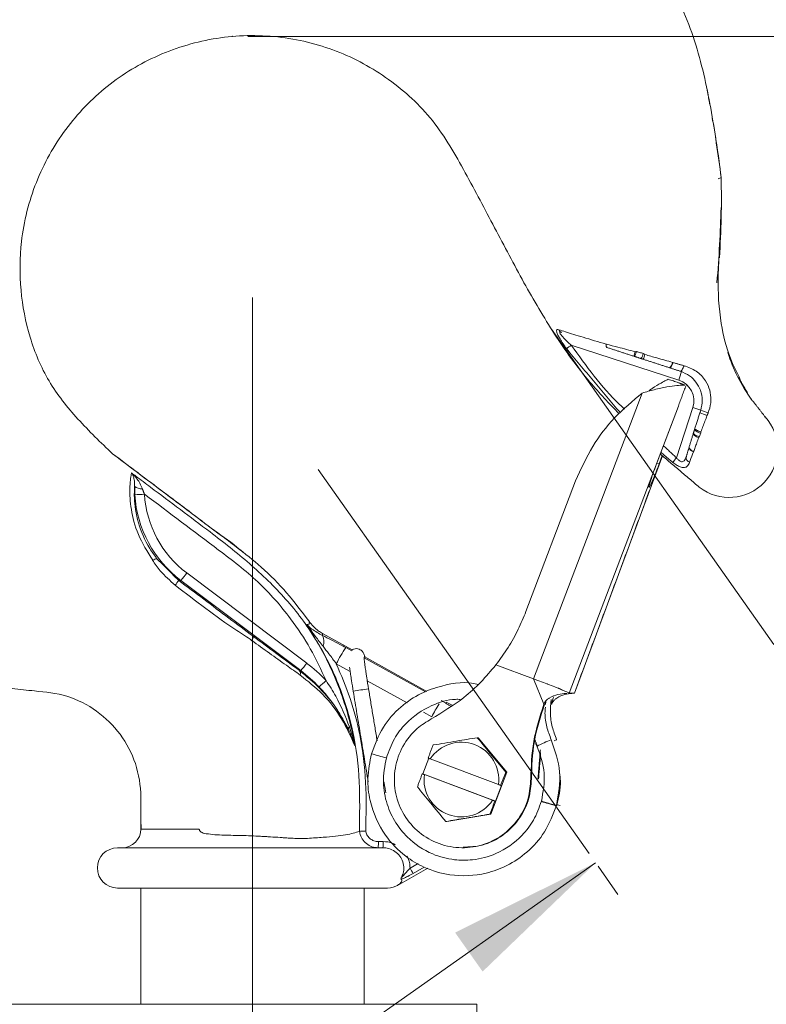
# Model space of a CAD drawing. Units: inches. Extents: x 0.3 to 67.7, y 0.2 to 43.9.
# Drawn here: x 15.4 to 17.8, y 35.3 to 38.5 of the extents above; entities that cross this region are included whole.
import ezdxf
from ezdxf.lldxf.tags import DXFTag

# ---------------------------------------------------------------- set-up
doc = ezdxf.new("R2010")
doc.units = ezdxf.units.IN
doc.header["$MEASUREMENT"] = 0
doc.header["$PDSIZE"] = -1
doc.styles.add('SLDTEXTSTYLE0', font='TXT', dxfattribs={"width": 0.75})
tags = doc.linetypes.add('CENTERX2', pattern=[0.8, 0.5, -0.1, 0.1, -0.1]).pattern_tags.tags
tags[10:11] = [DXFTag(74, 4), DXFTag(75, 0), DXFTag(340, '0'), DXFTag(46, 1.0), DXFTag(50, 0.0), DXFTag(44, 0.0), DXFTag(45, 0.0)]
tags[8:9] = [DXFTag(74, 4), DXFTag(75, 0), DXFTag(340, '0'), DXFTag(46, 1.0), DXFTag(50, 0.0), DXFTag(44, 0.0), DXFTag(45, 0.0)]
tags[6:7] = [DXFTag(74, 4), DXFTag(75, 0), DXFTag(340, '0'), DXFTag(46, 1.0), DXFTag(50, 0.0), DXFTag(44, 0.0), DXFTag(45, 0.0)]
tags[4:5] = [DXFTag(74, 4), DXFTag(75, 0), DXFTag(340, '0'), DXFTag(46, 1.0), DXFTag(50, 0.0), DXFTag(44, 0.0), DXFTag(45, 0.0)]
doc.dimstyles.new('SLDDIMSTYLE0', dxfattribs={"dimtxt": 0.5, "dimasz": 0.5, "dimexe": 0, "dimexo": 0.0625, "dimgap": 0.125, "dimtad": 0, "dimtih": 1, "dimtoh": 1, "dimrnd": 1e-09, "dimzin": 12, "dimdsep": 46, "dimtxsty": 'SLDTEXTSTYLE0', "dimsah": 1, "dimcen": 0.09, "dimadec": 0, "dimazin": 0, "dimtfac": 1, "dimtofl": 0, "dimtmove": 0, "dimatfit": 3, "dimfxl": 1, "dimtolj": 1, "dimtzin": 12, "dimarcsym": 0})
doc.dimstyles.new('SLDDIMSTYLE1', dxfattribs={"dimtxt": 0.5, "dimasz": 0.5, "dimexe": 0, "dimexo": 0.0625, "dimgap": 0.125, "dimtad": 0, "dimtih": 1, "dimtoh": 1, "dimrnd": 1e-09, "dimzin": 12, "dimdsep": 46, "dimtxsty": 'SLDTEXTSTYLE0', "dimsah": 1, "dimcen": 0.09, "dimadec": 0, "dimazin": 0, "dimtfac": 1, "dimtofl": 0, "dimtmove": 0, "dimatfit": 3, "dimfxl": 1, "dimtolj": 1, "dimtzin": 12, "dimarcsym": 0})

# ---------------------------------------------------------------- blocks, each defined once
blk = doc.blocks.new('*D13')
at = {"color": 7, "linetype": 'Continuous', "lineweight": 0}
for p, q in [((17.9295, 36.2686), (18.2886, 36.5217)), ((18.2886, 36.5217), (18.7886, 36.5217)), ((17.817, 36.4282), (18.0016, 36.1665)), ((17.2144, 35.7645), (16.4285, 35.2104)), ((17.2224, 35.7531), (17.2864, 35.6623))]:
    blk.add_line(p, q, dxfattribs=at)
for points in [[(17.9295, 36.2686), (18.3825, 36.4939), (18.2939, 36.6196)], [(17.2144, 35.7645), (16.7614, 35.5392), (16.8501, 35.4135)]]:
    blk.add_solid(points, dxfattribs=at)
at = {"color": 7, "linetype": 'Continuous', "lineweight": 0, "insert": (18.8511, 36.7622), "char_height": 0.5, "attachment_point": 1, "style": 'SLDTEXTSTYLE0'}
blk.add_mtext('M', dxfattribs=at)
blk = doc.blocks.new('*D14')
at = {"color": 7, "linetype": 'Continuous', "lineweight": 0}
for p, q in [((18.3959, 39.476), (18.3959, 40.4376)), ((16.0018, 39.476), (18.5209, 39.476)), ((16.0929, 38.43), (18.5209, 38.43)), ((18.3959, 38.43), (18.3959, 37.4685))]:
    blk.add_line(p, q, dxfattribs=at)
for points in [[(18.3959, 39.476), (18.4729, 39.976), (18.319, 39.976)], [(18.3959, 38.43), (18.319, 37.93), (18.4729, 37.93)]]:
    blk.add_solid(points, dxfattribs=at)
at = {"color": 7, "linetype": 'Continuous', "lineweight": 0, "insert": (18.1693, 39.2162), "char_height": 0.5, "attachment_point": 1, "style": 'SLDTEXTSTYLE0'}
blk.add_mtext('H', dxfattribs=at)
blk = doc.blocks.new('*D19')
at = {"color": 7, "linetype": 'Continuous', "lineweight": 0}
for p, q in [((16.0929, 38.43), (22.3669, 38.43)), ((22.2419, 38.43), (22.2419, 35.3945)), ((22.2419, 28.7865), (22.2419, 34.5863)), ((17.7393, 28.7865), (22.3669, 28.7865))]:
    blk.add_line(p, q, dxfattribs=at)
for points in [[(22.2419, 38.43), (22.165, 37.93), (22.3188, 37.93)], [(22.2419, 28.7865), (22.3188, 29.2865), (22.165, 29.2865)]]:
    blk.add_solid(points, dxfattribs=at)
at = {"color": 7, "linetype": 'Continuous', "lineweight": 0, "insert": (21.8089, 35.2309), "char_height": 0.5, "attachment_point": 1, "style": 'SLDTEXTSTYLE0'}
blk.add_mtext('AP', dxfattribs=at)
blk = doc.blocks.new('*D20')
at = {"color": 7, "linetype": 'Continuous', "lineweight": 0}
for p, q in [((16.0929, 38.43), (23.548, 38.43)), ((23.423, 38.43), (23.423, 24.2636)), ((23.423, 13.7244), (23.423, 23.4554)), ((16.0929, 13.7244), (23.548, 13.7244))]:
    blk.add_line(p, q, dxfattribs=at)
for points in [[(23.423, 38.43), (23.3461, 37.93), (23.4999, 37.93)], [(23.423, 13.7244), (23.4999, 14.2244), (23.3461, 14.2244)]]:
    blk.add_solid(points, dxfattribs=at)
at = {"color": 7, "linetype": 'Continuous', "lineweight": 0, "insert": (23.1768, 24.1), "char_height": 0.5, "attachment_point": 1, "style": 'SLDTEXTSTYLE0'}
blk.add_mtext('A', dxfattribs=at)

msp = doc.modelspace()

# ---------------------------------------------------------------- linework, layer by layer
at = {"color": 7, "linetype": 'CENTERX2', "lineweight": 0}
for p, q in [((16.1084, 37.5874), (16.1084, 29.8393)), ((17.0718, 37.4853), (17.7882, 36.4691)), ((16.3197, 37.0335), (17.1936, 35.794))]:
    msp.add_line(p, q, dxfattribs=at)
at = {"color": 7, "linetype": 'Continuous', "lineweight": 15}
for p, q in [((17.4827, 37.3215), (17.1357, 37.4343)), ((17.3647, 37.2798), (17.014, 36.3574)), ((17.1288, 36.3113), (17.481, 37.2375)), ((17.481, 37.2375), (17.411, 37.0509)), ((17.4748, 37.0707), (17.5276, 37.2332)), ((17.5502, 37.2156), (17.5502, 37.2156)), ((17.5345, 37.1663), (17.5344, 37.1661)), ((17.5162, 37.1072), (17.5161, 37.1069)), ((17.4294, 37.0772), (17.146, 36.3113)), ((17.4187, 37.0509), (17.4288, 37.0778)), ((17.4187, 37.0509), (17.412, 37.0535)), ((16.9897, 36.575), (17.1499, 36.9961)), ((17.3879, 36.976), (17.3855, 36.9769)), ((17.3856, 36.976), (17.3879, 36.976)), ((15.8967, 36.6993), (16.283, 36.4081)), ((15.8706, 36.6754), (15.8777, 36.6754)), ((16.2639, 36.3842), (15.8777, 36.6754)), ((16.4297, 36.451), (16.3341, 36.504)), ((16.409, 36.4584), (16.4281, 36.4478)), ((16.4232, 36.3815), (16.3784, 36.4064)), ((16.468, 36.4257), (16.6664, 36.3157)), ((16.6708, 36.3173), (16.4684, 36.4295)), ((17.014, 36.3574), (16.8928, 36.403)), ((16.2599, 36.3842), (16.2639, 36.3842)), ((16.6064, 36.2799), (16.4784, 36.3509)), ((17.014, 36.3574), (17.0475, 36.2762)), ((17.146, 36.3113), (17.1288, 36.3113)), ((16.7514, 36.2725), (16.7328, 36.2829)), ((17.0475, 36.2762), (17.0496, 36.2762)), ((17.0728, 36.2762), (17.0708, 36.2762)), ((16.686, 36.2357), (16.6595, 36.2504)), ((16.8329, 36.168), (16.8361, 36.168)), ((16.9277, 36.0565), (16.8361, 36.168)), ((16.6575, 36.0515), (16.6762, 36.1014)), ((16.6813, 36.0994), (16.9011, 36.0169)), ((16.6554, 36.0515), (16.6575, 36.0515)), ((16.6575, 36.0515), (16.8914, 35.9637)), ((16.877, 35.9214), (16.9277, 36.0565)), ((16.9277, 36.0565), (16.9245, 36.0565)), ((16.8822, 35.9663), (16.6623, 36.0489)), ((16.9104, 36.0142), (16.8914, 35.9637)), ((16.9083, 36.0142), (16.9104, 36.0142)), ((16.8914, 35.9637), (16.8894, 35.9637)), ((16.7315, 35.8977), (16.7347, 35.8977)), ((16.7347, 35.8977), (16.877, 35.9214)), ((16.8738, 35.9214), (16.877, 35.9214)), ((15.7484, 35.8729), (15.9368, 35.8729)), ((16.514, 35.8329), (16.5294, 35.8329)), ((16.5287, 35.8129), (15.6734, 35.8129)), ((16.5753, 35.6913), (16.6732, 35.747)), ((16.6162, 35.7474), (16.642, 35.7621)), ((16.662, 35.7503), (16.6266, 35.7302)), ((16.0938, 35.6829), (15.6734, 35.6829)), ((16.5434, 35.6829), (16.0938, 35.6829)), ((15.2649, 35.3079), (16.8319, 35.3079)), ((16.8319, 35.3079), (16.8319, 35.1879))]:
    msp.add_line(p, q, dxfattribs=at)
at = {"color": 7, "linetype": 'Continuous', "lineweight": 15, "flags": 128}
for points in [[(17.619, 37.9747), (17.6192, 37.9746), (17.6192, 37.9745), (17.619, 37.9743)], [(17.2485, 37.4373), (17.2484, 37.4352), (17.2484, 37.4333), (17.2485, 37.4315), (17.2488, 37.43), (17.2492, 37.4288), (17.2497, 37.4278), (17.2504, 37.4271), (17.2511, 37.4267)], [(17.2489, 37.4374), (17.2488, 37.4352), (17.2487, 37.4333), (17.2488, 37.4315), (17.249, 37.43), (17.2494, 37.4287), (17.2499, 37.4277), (17.2506, 37.427), (17.2513, 37.4266)], [(17.4992, 37.368), (17.4979, 37.3642), (17.4964, 37.3606), (17.4948, 37.3573), (17.4932, 37.3545), (17.4916, 37.3523), (17.4901, 37.3508), (17.4888, 37.35), (17.4876, 37.35)], [(17.7606, 37.2031), (17.7606, 37.2031), (17.7607, 37.203), (17.7607, 37.203)], [(17.5344, 37.1661), (17.5344, 37.1651), (17.5352, 37.1637), (17.5368, 37.1621), (17.5392, 37.1604), (17.5422, 37.1588), (17.5457, 37.1571), (17.5495, 37.1557), (17.5536, 37.1544)], [(17.5291, 37.1493), (17.5289, 37.1478), (17.5295, 37.1461), (17.5309, 37.1442), (17.533, 37.1423), (17.5358, 37.1405), (17.539, 37.1387), (17.5427, 37.1372), (17.5465, 37.1359)], [(17.5295, 37.1507), (17.5295, 37.1495), (17.5303, 37.1481), (17.532, 37.1466), (17.5344, 37.1449), (17.5374, 37.1433), (17.541, 37.1416), (17.5449, 37.1402), (17.5489, 37.1389)], [(17.516, 37.1065), (17.5157, 37.1048), (17.5159, 37.1026), (17.5169, 37.1003), (17.5184, 37.098), (17.5206, 37.0958), (17.5232, 37.0937), (17.5263, 37.0919), (17.5297, 37.0905)], [(17.5161, 37.1069), (17.5158, 37.1052), (17.5161, 37.103), (17.5171, 37.1007), (17.5187, 37.0985), (17.5209, 37.0963), (17.5236, 37.0943), (17.5267, 37.0925), (17.5302, 37.0911)]]:
    msp.add_lwpolyline(points, dxfattribs=at)
at = {"color": 7, "linetype": 'Continuous', "lineweight": 15}
for centre, radius, start, end in [((17.632, 37.9274), 0.049, 105.4308, 117.3297), ((17.1098, 37.4905), 0.0158, 204.2675, 251.5943), ((17.3418, 37.1397), 0.3595, 124.9892, 128.0377), ((18.1406, 37.1501), 0.8407, 161.7845, 162.8155), ((17.2944, 37.4262), 0.0529, 327.7822, 346.2101), ((17.3289, 37.4155), 0.04, 322.2734, 347.9155), ((17.2889, 37.4275), 0.0876, 333.7897, 344.4012), ((17.4358, 37.3823), 0.027, 308.825, 352.0199), ((17.436, 37.382), 0.0278, 310.4402, 351.5069), ((17.2622, 37.4009), 0.2344, 340.1903, 347.4559), ((17.461, 37.2549), 0.07, 341.9997, 71.9739), ((17.1172, 35.9576), 1.3401, 71.0107, 72.1651), ((17.6446, 37.0989), 0.156, 231.8938, 41.9202), ((17.6459, 37.4535), 0.2564, 248.0887, 253.7094), ((17.614, 37.3557), 0.1533, 245.4932, 254.8251), ((17.8961, 38.2227), 1.056, 251.0387, 252.4176), ((17.7633, 37.1967), 0.00697, 112.9691, 135.6617), ((17.5566, 37.1816), 0.0311, 220.3506, 263.9738), ((17.7357, 36.8547), 0.3387, 140.3804, 143.5225), ((17.5226, 37.0716), 0.0163, 167.9784, 250.7778), ((17.9744, 36.818), 0.6097, 157.5413, 164.9793), ((16.7894, 37.2659), 0.665, 334.1606, 341.1415), ((15.7497, 37.0009), 0.0301, 225.5087, 277.2372), ((15.5005, 41.003), 4.0579, 273.2302, 273.6678), ((16.1035, 36.9748), 0.3751, 183.5571, 232.979), ((16.1045, 36.9748), 0.3451, 183.5571, 232.9791), ((15.652, 36.8744), 0.3009, 318.5907, 324.4223), ((15.4708, 36.9566), 0.4888, 322.6162, 324.8756), ((16.2969, 36.4785), 0.0419, 337.9319, 26.5607), ((16.9927, 36.0802), 0.6956, 147.0538, 152.0327), ((16.0383, 36.5832), 0.3009, 318.5906, 324.4224), ((15.964, 35.9851), 0.5298, 43.9395, 52.9842), ((16.2493, 36.3753), 0.0138, 337.2241, 39.6257), ((15.963, 35.9851), 0.4998, 43.9392, 52.9846), ((16.0966, 36.6001), 0.3509, 310.156, 315.1745), ((16.7169, 34.7593), 1.5839, 98.514, 100.3228), ((17.9031, 35.5661), 1.3891, 149.221, 151.1815), ((16.4257, 36.1955), 0.00842, 123.7113, 179.9124), ((16.7817, 36.0329), 0.1205, 352.3382, 146.4878), ((17.3035, 35.5914), 0.6155, 112.1657, 116.821), ((17.1303, 36.051), 0.118, 110.6052, 114.9516), ((16.8159, 37.1868), 1.1187, 253.1554, 255.7163), ((16.7817, 36.0328), 0.1205, 172.3381, 326.4878), ((17.1371, 36.1103), 0.1648, 254.0309, 257.0839), ((15.6884, 35.8729), 0.06, 270, 0), ((16.3649, 35.8279), 0.1492, 354.2267, 1.9193), ((16.3803, 35.8279), 0.1492, 354.2274, 1.9186), ((15.6734, 35.7479), 0.065, 90, 270), ((16.8212, 35.859), 0.2334, 208.551, 213.498), ((16.5434, 35.7479), 0.065, 270, 303.2227)]:
    msp.add_arc(centre, radius, start, end, dxfattribs=at)
for points, knots in [([(15.1223, 36.3735), (15.0503, 36.4038), (14.9076, 36.4639), (14.7042, 36.5749), (14.5307, 36.7261), (14.3888, 36.9051), (14.2755, 37.1039), (14.1956, 37.32), (14.1535, 37.5473), (14.151, 37.798), (14.1867, 38.0638), (14.2694, 38.3377), (14.393, 38.5936), (14.5558, 38.827), (14.7549, 39.0326), (14.9852, 39.2057), (15.241, 39.3399), (15.5145, 39.4307), (15.797, 39.4774), (16.0815, 39.4784), (16.3621, 39.4344), (16.611, 39.354), (16.8268, 39.2489), (17.0127, 39.1297), (17.1824, 38.9833), (17.3293, 38.8124), (17.451, 38.6241), (17.5395, 38.4178), (17.5887, 38.1982), (17.6088, 38.0495), (17.619, 37.9747)], [0, 0, 0, 0, 0.033331, 0.066014, 0.098323, 0.130676, 0.162993, 0.195462, 0.228458, 0.260975, 0.301915, 0.342304, 0.382409, 0.422555, 0.463077, 0.503924, 0.54486, 0.585724, 0.626287, 0.666455, 0.706548, 0.746903, 0.77751, 0.80867, 0.84081, 0.872688, 0.90445, 0.936042, 0.967814, 1, 1, 1, 1]), ([(14.8853, 37.7946), (14.8943, 37.8523), (14.9125, 37.9695), (14.9763, 38.1355), (15.0658, 38.2903), (15.1796, 38.4265), (15.3156, 38.5429), (15.4731, 38.6364), (15.6525, 38.7061), (15.7825, 38.7236), (15.8486, 38.7326)], [0, 0, 0, 0, 0.12004, 0.243561, 0.363601, 0.487121, 0.60716, 0.730687, 0.862975, 1, 1, 1, 1]), ([(15.8477, 38.7252), (15.8477, 38.7252), (15.7897, 38.7252), (15.6733, 38.6992), (15.5065, 38.6445), (15.3504, 38.5582), (15.2124, 38.4489), (15.0937, 38.3167), (14.9972, 38.1631), (14.9235, 37.9874), (14.9028, 37.8591), (14.8922, 37.7938)], [0, 0, 0, 0, 0.000002, 0.120251, 0.244001, 0.364257, 0.48803, 0.607858, 0.731142, 0.863231, 1, 1, 1, 1]), ([(16.9832, 37.6355), (16.9516, 37.6946), (16.8884, 37.8129), (16.7956, 37.9899), (16.6973, 38.1632), (16.5521, 38.2973), (16.3809, 38.3908), (16.1899, 38.4368), (15.9921, 38.4327), (15.8029, 38.3766), (15.6349, 38.2756), (15.4994, 38.1342), (15.4036, 37.9621), (15.3583, 37.7825), (15.3573, 37.6119), (15.3862, 37.4587), (15.4468, 37.3149), (15.5442, 37.1924), (15.6193, 37.1203), (15.6573, 37.0839)], [0, 0, 0, 0, 0.064282, 0.128564, 0.19206, 0.25393, 0.31529, 0.377427, 0.440228, 0.502927, 0.564649, 0.626132, 0.688657, 0.751514, 0.801535, 0.851126, 0.900163, 0.949478, 1, 1, 1, 1]), ([(17.619, 37.9743), (17.6131, 38.0213), (17.605, 38.0851), (17.5934, 38.1484), (17.5904, 38.165)], [0, 0, 0, 0, 0.737744, 1, 1, 1, 1]), ([(17.6136, 37.7164), (17.6159, 37.7598), (17.6206, 37.846), (17.6195, 37.9317), (17.619, 37.9743)], [0, 0, 0, 0, 0.502738, 1, 1, 1, 1]), ([(17.6054, 37.6357), (17.6085, 37.6768), (17.6147, 37.7585), (17.6175, 37.8386), (17.6189, 37.8784)], [0, 0, 0, 0, 0.502469, 1, 1, 1, 1]), ([(17.614, 37.7448), (17.612, 37.7149), (17.6064, 37.6345), (17.6135, 37.5153), (17.6407, 37.4031), (17.6693, 37.3459), (17.6807, 37.3231)], [0, 0, 0, 0, 0.207884, 0.558226, 0.823959, 1, 1, 1, 1]), ([(17.2901, 37.2126), (17.258, 37.2462), (17.1817, 37.3261), (17.079, 37.4683), (17.0152, 37.5797), (16.9832, 37.6355)], [0, 0, 0, 0, 0.2653831, 0.6321519, 1, 1, 1, 1]), ([(17.1203, 37.4229), (17.1129, 37.4335), (17.1027, 37.4485), (17.0926, 37.4669), (17.0887, 37.4766), (17.0882, 37.4824), (17.0902, 37.4851), (17.0935, 37.4844), (17.0954, 37.484)], [0, 0, 0, 0, 0.377393, 0.527641, 0.679273, 0.77837, 0.87765, 1, 1, 1, 1]), ([(17.0954, 37.484), (17.1024, 37.4818), (17.1234, 37.4752), (17.174, 37.4596), (17.223, 37.4449), (17.2485, 37.4373)], [0, 0, 0, 0, 0.192518, 0.580259, 1, 1, 1, 1]), ([(17.1048, 37.4755), (17.1031, 37.476), (17.1006, 37.4767), (17.0988, 37.4761), (17.0984, 37.4748), (17.0992, 37.4725), (17.102, 37.4681), (17.1116, 37.4568), (17.1238, 37.445), (17.1336, 37.4361), (17.1357, 37.4343)], [0, 0, 0, 0, 0.1018539, 0.1519767, 0.2023749, 0.2490608, 0.3260489, 0.4710906, 0.8877104, 1, 1, 1, 1]), ([(17.1357, 37.4343), (17.184, 37.367), (17.2366, 37.294), (17.3021, 37.233), (17.3073, 37.2282)], [0, 0, 0, 0, 0.920177, 1, 1, 1, 1]), ([(17.2489, 37.4374), (17.2613, 37.4342), (17.2826, 37.4286), (17.314, 37.4204), (17.3327, 37.4154), (17.342, 37.4129)], [0, 0, 0, 0, 0.409535, 0.703576, 1, 1, 1, 1]), ([(17.3458, 37.4136), (17.349, 37.4126), (17.3564, 37.4105), (17.3638, 37.4083), (17.3681, 37.4071)], [0, 0, 0, 0, 0.429638, 1, 1, 1, 1]), ([(17.3733, 37.4039), (17.3861, 37.4002), (17.4074, 37.394), (17.4372, 37.3856), (17.4541, 37.3809), (17.4625, 37.3785)], [0, 0, 0, 0, 0.428347, 0.713798, 1, 1, 1, 1]), ([(17.7174, 37.2571), (17.7012, 37.2818), (17.6693, 37.3304), (17.6497, 37.384), (17.6402, 37.4102)], [0, 0, 0, 0, 0.510619, 1, 1, 1, 1]), ([(17.4992, 37.368), (17.5128, 37.3629), (17.54, 37.3526), (17.5682, 37.3235), (17.5837, 37.2898), (17.5873, 37.2562), (17.5828, 37.2315), (17.578, 37.2184), (17.5771, 37.216)], [0, 0, 0, 0, 0.229305, 0.459389, 0.624107, 0.78878, 0.96159, 1, 1, 1, 1]), ([(17.4486, 37.3242), (17.4464, 37.3231), (17.4413, 37.3207), (17.4227, 37.3107), (17.4031, 37.2994), (17.3896, 37.2899), (17.3864, 37.2876)], [0, 0, 0, 0, 0.201768, 0.465365, 0.870563, 1, 1, 1, 1]), ([(17.4859, 37.3114), (17.4842, 37.312), (17.4772, 37.3145), (17.4648, 37.3189), (17.454, 37.3224), (17.4486, 37.3242)], [0, 0, 0, 0, 0.132425, 0.566166, 1, 1, 1, 1]), ([(17.553, 37.224), (17.5554, 37.2348), (17.5602, 37.2563), (17.5536, 37.2887), (17.5386, 37.3156), (17.5171, 37.3374), (17.4979, 37.3456), (17.4876, 37.35)], [0, 0, 0, 0, 0.202372, 0.405285, 0.591156, 0.781086, 1, 1, 1, 1]), ([(17.5002, 37.3047), (17.499, 37.3049), (17.4949, 37.3055), (17.4755, 37.304), (17.444, 37.2996), (17.4049, 37.2917), (17.3775, 37.2836), (17.3647, 37.2798)], [0, 0, 0, 0, 0.090925, 0.293881, 0.522023, 0.777763, 1, 1, 1, 1]), ([(17.1499, 36.9961), (17.1669, 37.034), (17.1998, 37.1072), (17.2734, 37.2037), (17.3339, 37.2542), (17.3647, 37.2798)], [0, 0, 0, 0, 0.345913, 0.6673, 1, 1, 1, 1]), ([(17.5529, 37.224), (17.5524, 37.2222), (17.5515, 37.2196), (17.5507, 37.217), (17.5504, 37.2163)], [0, 0, 0, 0, 0.700494, 1, 1, 1, 1]), ([(17.574, 37.2074), (17.5716, 37.2011), (17.5669, 37.1891), (17.5601, 37.1714), (17.5557, 37.16), (17.5536, 37.1544)], [0, 0, 0, 0, 0.348152, 0.672896, 1, 1, 1, 1]), ([(17.5739, 37.2078), (17.5739, 37.2077), (17.574, 37.2075), (17.574, 37.2074), (17.574, 37.2074)], [0, 0, 0, 0, 0.875015, 1, 1, 1, 1]), ([(17.5465, 37.1359), (17.5444, 37.1301), (17.5405, 37.1195), (17.535, 37.1045), (17.5318, 37.0956), (17.5302, 37.0911)], [0, 0, 0, 0, 0.371222, 0.684903, 1, 1, 1, 1]), ([(17.5534, 37.1506), (17.5528, 37.1491), (17.5513, 37.1452), (17.5498, 37.1413), (17.5489, 37.1389)], [0, 0, 0, 0, 0.387583, 1, 1, 1, 1]), ([(16.2896, 36.5445), (16.2666, 36.5753), (16.2204, 36.6373), (16.1413, 36.7167), (16.0669, 36.7755), (16.0047, 36.8219), (15.953, 36.861), (15.8372, 36.9483), (15.7386, 37.0226), (15.6573, 37.0839)], [0, 0, 0, 0, 0.1382119, 0.2774381, 0.4010668, 0.4788032, 0.5564304, 0.6340533, 1, 1, 1, 1]), ([(16.0771, 36.7663), (16.0741, 36.769), (16.0457, 36.7948), (15.9851, 36.8353), (15.904, 36.8985), (15.8217, 36.96), (15.7397, 37.022), (15.685, 37.0632), (15.6576, 37.0838)], [0, 0, 0, 0, 0.022892, 0.218756, 0.413963, 0.609256, 0.804616, 1, 1, 1, 1]), ([(17.4634, 37.0561), (17.4529, 37.0644), (17.4398, 37.0748), (17.4276, 37.0863), (17.4251, 37.0886)], [0, 0, 0, 0, 0.796725, 1, 1, 1, 1]), ([(17.4748, 37.0707), (17.4768, 37.0684), (17.4805, 37.0642), (17.4862, 37.06), (17.4911, 37.058), (17.4957, 37.0582), (17.5003, 37.0612), (17.5041, 37.0672), (17.5059, 37.0726), (17.5067, 37.075)], [0, 0, 0, 0, 0.161836, 0.290761, 0.3973641, 0.5041349, 0.6340574, 0.8351867, 1, 1, 1, 1]), ([(17.5297, 37.0905), (17.526, 37.0805), (17.5216, 37.0684), (17.5179, 37.0581), (17.5173, 37.0562)], [0, 0, 0, 0, 0.821679, 1, 1, 1, 1]), ([(17.5173, 37.0562), (17.5151, 37.0516), (17.5114, 37.0437), (17.5017, 37.0387), (17.4907, 37.0396), (17.4785, 37.0452), (17.4694, 37.0514), (17.4645, 37.0552), (17.4634, 37.0561)], [0, 0, 0, 0, 0.259201, 0.4465, 0.635063, 0.797503, 0.952967, 1, 1, 1, 1]), ([(15.787, 36.7402), (15.7698, 36.7679), (15.7354, 36.8233), (15.7151, 36.9078), (15.7116, 36.9772), (15.716, 37.0098), (15.7183, 37.0207), (15.7187, 37.0221)], [0, 0, 0, 0, 0.230587, 0.462163, 0.698066, 0.960786, 1, 1, 1, 1]), ([(15.7187, 37.0221), (15.7187, 37.022), (15.7272, 37.0141), (15.741, 36.9988), (15.7498, 36.9793), (15.7535, 36.9711)], [0, 0, 0, 0, 0.004658, 0.581457, 1, 1, 1, 1]), ([(15.7286, 36.9794), (15.7283, 36.9867), (15.7278, 36.9989), (15.7237, 37.0124), (15.7205, 37.0191), (15.7187, 37.0221), (15.7187, 37.0221)], [0, 0, 0, 0, 0.419936, 0.705016, 0.995455, 1, 1, 1, 1]), ([(15.7187, 37.0221), (15.7231, 37.0187), (15.7436, 37.0033), (15.8278, 36.9397), (15.9517, 36.8477), (16.1006, 36.7315), (16.2181, 36.6184), (16.3198, 36.483), (16.3943, 36.3247), (16.4272, 36.206), (16.4377, 36.1444), (16.4382, 36.142)], [0, 0, 0, 0, 0.014368, 0.065546, 0.270258, 0.409407, 0.548647, 0.68661, 0.840197, 0.993782, 1, 1, 1, 1]), ([(15.7286, 36.9794), (15.7278, 36.9675), (15.7259, 36.9391), (15.7355, 36.8667), (15.7655, 36.7936), (15.7924, 36.756), (15.8004, 36.7448)], [0, 0, 0, 0, 0.246891, 0.583111, 0.875853, 1, 1, 1, 1]), ([(16.3455, 36.3527), (16.3294, 36.3872), (16.297, 36.4567), (16.2247, 36.5647), (16.1283, 36.6753), (15.9631, 36.8011), (15.8399, 36.8936), (15.7601, 36.9534)], [0, 0, 0, 0, 0.134001, 0.269956, 0.456554, 0.648174, 1, 1, 1, 1]), ([(15.8592, 36.6598), (15.8424, 36.6748), (15.8149, 36.6992), (15.7933, 36.7287), (15.786, 36.7405), (15.786, 36.7405)], [0, 0, 0, 0, 0.610875, 0.999977, 1, 1, 1, 1]), ([(15.786, 36.7405), (15.7861, 36.7404), (15.7863, 36.7403), (15.7866, 36.7401), (15.7869, 36.7401), (15.7869, 36.7402), (15.787, 36.7402)], [0, 0, 0, 0, 0.326766, 0.745775, 0.881928, 1, 1, 1, 1]), ([(15.787, 36.7402), (15.7893, 36.7415), (15.794, 36.744), (15.7981, 36.7453), (15.7999, 36.7452), (15.8003, 36.7448), (15.8004, 36.7448)], [0, 0, 0, 0, 0.351827, 0.703655, 0.938131, 1, 1, 1, 1]), ([(16.1065, 36.4809), (16.1065, 36.4809), (16.091, 36.4929), (16.0398, 36.5245), (15.9571, 36.5847), (15.8919, 36.6347), (15.8592, 36.6598)], [0, 0, 0, 0, 0.000008, 0.1959, 0.596348, 1, 1, 1, 1]), ([(15.8706, 36.6754), (15.9245, 36.6347), (16.0049, 36.5742), (16.0845, 36.5146), (16.1107, 36.495)], [0, 0, 0, 0, 0.6712428, 1, 1, 1, 1]), ([(16.9897, 36.575), (16.9818, 36.5558), (16.9653, 36.5158), (16.9331, 36.458), (16.9063, 36.4214), (16.8928, 36.403)], [0, 0, 0, 0, 0.313762, 0.655082, 1, 1, 1, 1]), ([(16.2834, 36.5326), (16.2847, 36.5327), (16.291, 36.5329), (16.2932, 36.5371), (16.2904, 36.5429), (16.2896, 36.5445), (16.2896, 36.5445)], [0, 0, 0, 0, 0.172074, 0.799486, 0.999975, 1, 1, 1, 1]), ([(16.2834, 36.5326), (16.2835, 36.5326), (16.2887, 36.5276), (16.3031, 36.5145), (16.3222, 36.5039), (16.3344, 36.4973)], [0, 0, 0, 0, 0.004919, 0.369496, 1, 1, 1, 1]), ([(16.4533, 35.8657), (16.4534, 35.8791), (16.4538, 35.9458), (16.4551, 36.0671), (16.426, 36.2271), (16.3724, 36.3862), (16.3138, 36.4826), (16.2834, 36.5326)], [0, 0, 0, 0, 0.0570985, 0.2855823, 0.517898, 0.7502128, 1, 1, 1, 1]), ([(16.3357, 36.4628), (16.3276, 36.4732), (16.3146, 36.4899), (16.2975, 36.5132), (16.2882, 36.526), (16.2835, 36.5325), (16.2834, 36.5326)], [0, 0, 0, 0, 0.455305, 0.724671, 0.994055, 1, 1, 1, 1]), ([(16.2896, 36.5444), (16.2994, 36.5326), (16.3124, 36.5169), (16.3298, 36.5066), (16.3341, 36.504)], [0, 0, 0, 0, 0.749407, 1, 1, 1, 1]), ([(16.1063, 36.4814), (16.1076, 36.4837), (16.1101, 36.4884), (16.1112, 36.4925), (16.1112, 36.4943), (16.1108, 36.4948), (16.1107, 36.495)], [0, 0, 0, 0, 0.347636, 0.695271, 0.87858, 1, 1, 1, 1]), ([(16.1107, 36.495), (16.1362, 36.476), (16.1876, 36.4376), (16.2357, 36.4021), (16.2599, 36.3842)], [0, 0, 0, 0, 0.495409, 1, 1, 1, 1]), ([(16.3344, 36.4973), (16.3528, 36.4881), (16.3775, 36.4758), (16.4026, 36.462), (16.409, 36.4584)], [0, 0, 0, 0, 0.743169, 1, 1, 1, 1]), ([(16.1063, 36.4814), (16.1063, 36.4814), (16.1063, 36.4813), (16.1063, 36.4813), (16.1063, 36.4812), (16.1064, 36.481), (16.1065, 36.481), (16.1065, 36.4809)], [0, 0, 0, 0, 0.070611, 0.162474, 0.32819, 0.879795, 1, 1, 1, 1]), ([(16.262, 36.37), (16.2474, 36.3803), (16.1978, 36.4154), (16.1441, 36.4541), (16.1063, 36.4814)], [0, 0, 0, 0, 0.295715, 1, 1, 1, 1]), ([(16.3784, 36.4064), (16.3705, 36.4172), (16.3567, 36.4363), (16.3421, 36.4548), (16.3357, 36.4628)], [0, 0, 0, 0, 0.565101, 1, 1, 1, 1]), ([(16.4703, 36.4285), (16.4702, 36.4289), (16.4695, 36.4319), (16.4684, 36.4353), (16.467, 36.44), (16.4629, 36.4462), (16.4585, 36.4504), (16.4522, 36.4541), (16.4435, 36.4556), (16.4354, 36.4546), (16.4314, 36.4517), (16.4301, 36.4508)], [0, 0, 0, 0, 0.03916, 0.250307, 0.445364, 0.527243, 0.596444, 0.693684, 0.811503, 0.935141, 1, 1, 1, 1]), ([(16.3784, 36.4064), (16.3942, 36.3695), (16.426, 36.2951), (16.4593, 36.1667), (16.4767, 36.0229), (16.4744, 35.9193), (16.4732, 35.867)], [0, 0, 0, 0, 0.217473, 0.43813, 0.716728, 1, 1, 1, 1]), ([(16.4825, 36.3251), (16.4804, 36.3378), (16.4776, 36.3552), (16.4742, 36.3777), (16.4719, 36.3934), (16.47, 36.408), (16.4688, 36.4187), (16.4681, 36.425), (16.4681, 36.4281), (16.468, 36.4277), (16.468, 36.4277)], [0, 0, 0, 0, 0.258805, 0.353632, 0.503226, 0.642237, 0.77441, 0.890903, 0.985599, 1, 1, 1, 1]), ([(16.6847, 36.2285), (16.7207, 36.2502), (16.7777, 36.2846), (16.8454, 36.3462), (16.8769, 36.384), (16.8928, 36.403)], [0, 0, 0, 0, 0.4603759, 0.7284275, 1, 1, 1, 1]), ([(15.7486, 35.8729), (15.7487, 35.8842), (15.7487, 35.9069), (15.7485, 35.9416), (15.7496, 36.0012), (15.7368, 36.0855), (15.6859, 36.182), (15.609, 36.2577), (15.5125, 36.308), (15.4169, 36.3177), (15.3339, 36.3261), (15.2625, 36.338), (15.1919, 36.3535), (15.1455, 36.3669), (15.1223, 36.3735)], [0, 0, 0, 0, 0.036703, 0.073406, 0.112073, 0.229417, 0.344318, 0.458408, 0.573935, 0.688162, 0.766134, 0.844068, 0.922, 1, 1, 1, 1]), ([(16.2599, 36.3842), (16.2823, 36.3659), (16.3275, 36.3288), (16.3798, 36.2643), (16.4053, 36.2175), (16.4173, 36.1955)], [0, 0, 0, 0, 0.341142, 0.690423, 1, 1, 1, 1]), ([(16.4382, 36.142), (16.4252, 36.1713), (16.3989, 36.2306), (16.3389, 36.3086), (16.2868, 36.3502), (16.262, 36.37)], [0, 0, 0, 0, 0.337398, 0.684817, 1, 1, 1, 1]), ([(16.4213, 36.3954), (16.4216, 36.3929), (16.4225, 36.3859), (16.4246, 36.3714), (16.4281, 36.3482), (16.4312, 36.3291), (16.4332, 36.3169)], [0, 0, 0, 0, 0.126829, 0.349448, 0.583846, 1, 1, 1, 1]), ([(16.3455, 36.3527), (16.3563, 36.3358), (16.3867, 36.2883), (16.4076, 36.2361), (16.421, 36.2025)], [0, 0, 0, 0, 0.355884, 1, 1, 1, 1]), ([(16.8377, 36.3392), (16.8371, 36.3394), (16.7988, 36.3508), (16.732, 36.3412), (16.6482, 36.3122), (16.5825, 36.2676), (16.524, 36.2022), (16.5028, 36.1456), (16.4917, 36.1161)], [0, 0, 0, 0, 0.004645, 0.266871, 0.424405, 0.599124, 0.790998, 1, 1, 1, 1]), ([(17.0568, 36.342), (17.0495, 36.3448), (17.0399, 36.3485), (17.0283, 36.3525), (17.0224, 36.3546), (17.0178, 36.3558), (17.015, 36.357), (17.014, 36.3574)], [0, 0, 0, 0, 0.521924, 0.695361, 0.799193, 0.928515, 1, 1, 1, 1]), ([(17.0575, 36.3417), (17.0575, 36.3418), (17.0573, 36.3418), (17.0571, 36.3419), (17.0569, 36.342), (17.0568, 36.342)], [0, 0, 0, 0, 0.157457, 0.449493, 1, 1, 1, 1]), ([(17.0594, 36.341), (17.0594, 36.341), (17.0593, 36.341), (17.059, 36.3411), (17.0585, 36.3413), (17.0581, 36.3415), (17.0577, 36.3416), (17.0576, 36.3417), (17.0575, 36.3417)], [0, 0, 0, 0, 0.015816, 0.135768, 0.464461, 0.722291, 0.899823, 1, 1, 1, 1]), ([(17.0935, 36.3277), (17.0899, 36.329), (17.0796, 36.3329), (17.0674, 36.3378), (17.0594, 36.341)], [0, 0, 0, 0, 0.345144, 1, 1, 1, 1]), ([(16.4173, 36.1955), (16.3981, 36.2305), (16.3716, 36.2789), (16.3335, 36.3203), (16.3229, 36.3319)], [0, 0, 0, 0, 0.721147, 1, 1, 1, 1]), ([(17.1217, 36.311), (17.1204, 36.311), (17.1153, 36.3109), (17.0936, 36.308), (17.0719, 36.3012), (17.0578, 36.291), (17.0514, 36.2844), (17.0488, 36.2789), (17.0475, 36.2762)], [0, 0, 0, 0, 0.1216961, 0.4682001, 0.7813365, 0.8621598, 0.9336661, 1, 1, 1, 1]), ([(17.0728, 36.2762), (17.074, 36.2789), (17.0766, 36.2844), (17.0827, 36.291), (17.0959, 36.3011), (17.1171, 36.3083), (17.1302, 36.31), (17.1371, 36.3109)], [0, 0, 0, 0, 0.075525, 0.156938, 0.248961, 0.605486, 1, 1, 1, 1]), ([(17.1073, 36.3217), (17.1069, 36.3217), (17.1065, 36.3218), (17.1059, 36.3219), (17.1057, 36.322), (17.1056, 36.322), (17.1055, 36.322), (17.1055, 36.322), (17.1055, 36.322), (17.1055, 36.322), (17.1055, 36.322), (17.1055, 36.322), (17.1055, 36.322), (17.1055, 36.322), (17.1054, 36.3221), (17.1052, 36.3221), (17.1049, 36.3223), (17.1045, 36.3225), (17.1042, 36.3227), (17.104, 36.3228), (17.1039, 36.3228), (17.1039, 36.3229), (17.1039, 36.3229), (17.1038, 36.3229), (17.1038, 36.3229), (17.1038, 36.3229), (17.1038, 36.3229), (17.1038, 36.3229), (17.1038, 36.3229), (17.1038, 36.3229), (17.1037, 36.323), (17.1032, 36.3231), (17.1024, 36.3236), (17.1015, 36.3242), (17.101, 36.3245), (17.1008, 36.3247), (17.1007, 36.3247), (17.1006, 36.3248), (17.1006, 36.3248), (17.1006, 36.3248), (17.1, 36.3251), (17.0991, 36.3254), (17.0981, 36.3258), (17.0976, 36.3261), (17.0973, 36.3262), (17.0972, 36.3262), (17.0971, 36.3263), (17.0965, 36.3265), (17.0952, 36.327), (17.0941, 36.3275), (17.0935, 36.3277)], [0, 0, 0, 0, 0.07327, 0.105778, 0.120777, 0.127959, 0.131473, 0.133211, 0.134073, 0.134505, 0.134721, 0.134827, 0.134882, 0.134906, 0.134936, 0.148831, 0.174709, 0.212942, 0.236872, 0.250078, 0.256998, 0.26054, 0.262328, 0.263226, 0.263678, 0.263904, 0.26402, 0.264075, 0.264104, 0.264132, 0.266482, 0.283014, 0.39014, 0.452615, 0.491157, 0.504876, 0.510201, 0.512473, 0.513503, 0.51447, 0.518834, 0.636258, 0.696778, 0.735039, 0.748139, 0.75317, 0.757177, 0.76981, 0.878117, 1, 1, 1, 1]), ([(17.1261, 36.3133), (17.1261, 36.3133), (17.1261, 36.3133), (17.1261, 36.3133), (17.1248, 36.314), (17.1204, 36.3161), (17.1124, 36.3195), (17.1073, 36.3217)], [0, 0, 0, 0, 0.000597, 0.005735, 0.020391, 0.373997, 1, 1, 1, 1]), ([(16.5399, 36.1027), (16.5474, 36.1237), (16.562, 36.1639), (16.6094, 36.2257), (16.6772, 36.272), (16.7416, 36.2924), (16.7729, 36.2917), (16.7779, 36.2916)], [0, 0, 0, 0, 0.206004, 0.393364, 0.710492, 0.953644, 1, 1, 1, 1]), ([(17.0475, 36.2762), (17.0347, 36.2362), (17.0095, 36.1579), (17.0067, 36.0757), (17.0053, 36.0354)], [0, 0, 0, 0, 0.510562, 1, 1, 1, 1]), ([(17.0496, 36.2762), (17.0367, 36.2362), (17.0115, 36.1579), (17.0087, 36.0757), (17.0073, 36.0354)], [0, 0, 0, 0, 0.510551, 1, 1, 1, 1]), ([(17.0887, 36.1614), (17.0834, 36.1752), (17.0728, 36.2028), (17.0669, 36.247), (17.0699, 36.2762), (17.0714, 36.2907)], [0, 0, 0, 0, 0.334414, 0.668829, 1, 1, 1, 1]), ([(17.0708, 36.2762), (17.074, 36.285), (17.0773, 36.2937), (17.0796, 36.3002), (17.0796, 36.3002)], [0, 0, 0, 0, 0.996152, 1, 1, 1, 1]), ([(17.0712, 36.1614), (17.066, 36.1752), (17.0555, 36.2027), (17.0499, 36.2387), (17.0518, 36.2597), (17.0523, 36.266)], [0, 0, 0, 0, 0.41154, 0.823081, 1, 1, 1, 1]), ([(17.0053, 36.0354), (17.0038, 36.0143), (17.0004, 35.9685), (16.9684, 35.9038), (16.9157, 35.8504), (16.8479, 35.8176), (16.7732, 35.809), (16.6998, 35.8257), (16.6361, 35.8657), (16.5892, 35.9246), (16.5645, 35.9957), (16.5646, 36.071), (16.5898, 36.1417), (16.6324, 36.1964), (16.6691, 36.2189), (16.6847, 36.2285)], [0, 0, 0, 0, 0.067768, 0.147183, 0.226567, 0.305954, 0.385353, 0.464767, 0.544166, 0.623553, 0.702938, 0.782329, 0.861736, 0.941146, 1, 1, 1, 1]), ([(16.4382, 36.142), (16.4381, 36.1422), (16.4325, 36.1604), (16.4249, 36.178), (16.4173, 36.1955)], [0, 0, 0, 0, 0.0073641, 1, 1, 1, 1]), ([(16.421, 36.2025), (16.4273, 36.1827), (16.4337, 36.1626), (16.4381, 36.1422), (16.4382, 36.142)], [0, 0, 0, 0, 0.9921362, 1, 1, 1, 1]), ([(16.6906, 36.1444), (16.7158, 36.1486), (16.763, 36.1565), (16.8107, 36.1644), (16.8329, 36.168)], [0, 0, 0, 0, 0.534747, 1, 1, 1, 1]), ([(16.8329, 36.168), (16.8491, 36.1481), (16.8793, 36.1108), (16.9102, 36.0738), (16.9245, 36.0565)], [0, 0, 0, 0, 0.5347475, 1, 1, 1, 1]), ([(17.0878, 35.9496), (17.0944, 35.9857), (17.1076, 36.0577), (17.0833, 36.1269), (17.0712, 36.1614)], [0, 0, 0, 0, 0.499999, 1, 1, 1, 1]), ([(16.4917, 36.1161), (16.4865, 36.09), (16.4765, 36.04), (16.4869, 35.9479), (16.5265, 35.8575), (16.5935, 35.7881), (16.6653, 35.7451), (16.7536, 35.7189), (16.8476, 35.7231), (16.9316, 35.7539), (16.997, 35.7981), (17.0555, 35.8636), (17.0767, 35.9201), (17.0878, 35.9496)], [0, 0, 0, 0, 0.0819627, 0.1565112, 0.2826995, 0.3794576, 0.4503335, 0.5399756, 0.6611783, 0.7339898, 0.8147411, 0.9034167, 1, 1, 1, 1]), ([(17.0257, 36.1407), (17.0359, 36.1117), (17.0562, 36.0537), (17.0451, 35.9933), (17.0396, 35.9631)], [0, 0, 0, 0, 0.5, 1, 1, 1, 1]), ([(17.0396, 35.9631), (17.032, 35.942), (17.0175, 35.9018), (16.9701, 35.8402), (16.9025, 35.7925), (16.8243, 35.7719), (16.7542, 35.7723), (16.6795, 35.7918), (16.614, 35.8357), (16.567, 35.8943), (16.5392, 35.9544), (16.5257, 36.0269), (16.535, 36.0767), (16.5399, 36.1027)], [0, 0, 0, 0, 0.081985, 0.156545, 0.282737, 0.379487, 0.450351, 0.539975, 0.661157, 0.733961, 0.81471, 0.903393, 1, 1, 1, 1]), ([(17.0894, 35.9496), (17.0957, 35.9759), (17.104, 36.011), (17.0992, 36.0463), (17.098, 36.0553)], [0, 0, 0, 0, 0.746721, 1, 1, 1, 1]), ([(17.0073, 36.0354), (17.0058, 36.0143), (17.0024, 35.9685), (16.9704, 35.9037), (16.9177, 35.8508), (16.8536, 35.8178), (16.808, 35.8156), (16.7873, 35.8146)], [0, 0, 0, 0, 0.181897, 0.395072, 0.608153, 0.82124, 1, 1, 1, 1]), ([(17.0053, 36.0354), (17.0056, 36.0354), (17.0063, 36.0354), (17.007, 36.0354), (17.0073, 36.0354)], [0, 0, 0, 0, 0.500001, 1, 1, 1, 1]), ([(17.0305, 36.0354), (17.0302, 36.0354), (17.0295, 36.0354), (17.0288, 36.0354), (17.0285, 36.0354)], [0, 0, 0, 0, 0.5, 1, 1, 1, 1]), ([(16.7315, 35.8977), (16.7149, 35.9177), (16.684, 35.9549), (16.6539, 35.992), (16.6399, 36.0092)], [0, 0, 0, 0, 0.5347465, 1, 1, 1, 1]), ([(17.0396, 35.9631), (17.0397, 35.963), (17.0398, 35.963), (17.0418, 35.9623), (17.0453, 35.9613), (17.0492, 35.9602), (17.0508, 35.9597)], [0, 0, 0, 0, 0.229195, 0.431256, 0.752714, 1, 1, 1, 1]), ([(17.0506, 35.9589), (17.0493, 35.9593), (17.0464, 35.9602), (17.0428, 35.9615), (17.04, 35.9626), (17.0397, 35.9629), (17.0396, 35.9631)], [0, 0, 0, 0, 0.194027, 0.425432, 0.69412, 1, 1, 1, 1]), ([(17.0878, 35.9496), (17.0874, 35.9496), (17.0867, 35.9495), (17.0832, 35.9502), (17.0792, 35.9511), (17.0744, 35.9523), (17.0688, 35.9537), (17.0625, 35.9554), (17.0562, 35.9572), (17.0525, 35.9584), (17.0506, 35.9589)], [0, 0, 0, 0, 0.154104, 0.288859, 0.404207, 0.500105, 0.626385, 0.751786, 0.87632, 1, 1, 1, 1]), ([(17.0508, 35.9597), (17.0518, 35.9594), (17.0555, 35.9584), (17.0597, 35.9572), (17.0628, 35.9563)], [0, 0, 0, 0, 0.267382, 1, 1, 1, 1]), ([(17.0628, 35.9563), (17.066, 35.9555), (17.0723, 35.9537), (17.0801, 35.9516), (17.0848, 35.9503), (17.0872, 35.9497), (17.0876, 35.9497), (17.0878, 35.9496)], [0, 0, 0, 0, 0.245603, 0.4988, 0.712955, 0.84747, 1, 1, 1, 1]), ([(15.7486, 35.9295), (15.7487, 35.9191), (15.7488, 35.9001), (15.7492, 35.8814), (15.7494, 35.8729)], [0, 0, 0, 0, 0.545013, 1, 1, 1, 1]), ([(16.8738, 35.9214), (16.8482, 35.9172), (16.8003, 35.9093), (16.7533, 35.9014), (16.7315, 35.8977)], [0, 0, 0, 0, 0.534747, 1, 1, 1, 1]), ([(15.7636, 35.8729), (15.7612, 35.8729), (15.7563, 35.8729), (15.7513, 35.8729), (15.7506, 35.8729), (15.7503, 35.8729)], [0, 0, 0, 0, 0.348424, 0.696852, 1, 1, 1, 1]), ([(15.9524, 35.8592), (15.9504, 35.86), (15.9463, 35.8617), (15.9416, 35.8645), (15.9385, 35.8676), (15.9371, 35.87), (15.9368, 35.8719), (15.9368, 35.8727), (15.9368, 35.8729)], [0, 0, 0, 0, 0.310668, 0.626419, 0.760382, 0.895704, 0.981648, 1, 1, 1, 1]), ([(16.4533, 35.8657), (16.4403, 35.8618), (16.4143, 35.8539), (16.3506, 35.8474), (16.3027, 35.8443), (16.2854, 35.8431)], [0, 0, 0, 0, 0.3883556, 0.7783912, 1, 1, 1, 1]), ([(16.4534, 35.8658), (16.4542, 35.8658), (16.4559, 35.8659), (16.461, 35.8662), (16.4668, 35.8666), (16.4711, 35.8669), (16.4731, 35.867), (16.4732, 35.867)], [0, 0, 0, 0, 0.256451, 0.512888, 0.769678, 0.983015, 1, 1, 1, 1]), ([(16.5133, 35.8129), (16.5066, 35.8135), (16.493, 35.8149), (16.4748, 35.8253), (16.461, 35.8407), (16.4549, 35.8554), (16.4537, 35.8639), (16.4534, 35.8658)], [0, 0, 0, 0, 0.232124, 0.46849, 0.703265, 0.935098, 1, 1, 1, 1]), ([(16.4732, 35.867), (16.4743, 35.8627), (16.4765, 35.8541), (16.4851, 35.8434), (16.4965, 35.8358), (16.5068, 35.8331), (16.5127, 35.8329), (16.514, 35.8329)], [0, 0, 0, 0, 0.229406, 0.45863, 0.692564, 0.933704, 1, 1, 1, 1]), ([(16.0383, 35.853), (16.0286, 35.8531), (16.0088, 35.8535), (15.98, 35.8554), (15.9616, 35.8579), (15.9524, 35.8592)], [0, 0, 0, 0, 0.327791, 0.662077, 1, 1, 1, 1]), ([(16.134, 35.85), (16.124, 35.8504), (16.1031, 35.8515), (16.071, 35.8526), (16.0492, 35.8529), (16.0383, 35.853)], [0, 0, 0, 0, 0.311958, 0.654717, 1, 1, 1, 1]), ([(16.1974, 35.8461), (16.187, 35.8467), (16.1713, 35.8477), (16.1501, 35.849), (16.1394, 35.8496), (16.134, 35.85)], [0, 0, 0, 0, 0.4981817, 0.7488712, 1, 1, 1, 1]), ([(16.2281, 35.8438), (16.2251, 35.844), (16.2192, 35.8444), (16.2089, 35.8451), (16.2016, 35.8457), (16.1974, 35.8461)], [0, 0, 0, 0, 0.294824, 0.589646, 1, 1, 1, 1]), ([(16.2854, 35.8431), (16.2808, 35.843), (16.2694, 35.8428), (16.2504, 35.843), (16.2356, 35.8435), (16.2281, 35.8438)], [0, 0, 0, 0, 0.248237, 0.622936, 1, 1, 1, 1]), ([(16.5294, 35.8329), (16.5396, 35.8324), (16.5537, 35.8316), (16.5655, 35.8243), (16.5689, 35.8223)], [0, 0, 0, 0, 0.71831, 1, 1, 1, 1]), ([(16.5882, 35.7173), (16.5902, 35.7216), (16.5952, 35.7324), (16.5971, 35.7518), (16.5922, 35.7729), (16.5805, 35.7913), (16.5632, 35.8051), (16.545, 35.812), (16.5331, 35.8126), (16.5287, 35.8129)], [0, 0, 0, 0, 0.104475, 0.263343, 0.420294, 0.577595, 0.737538, 0.902045, 1, 1, 1, 1]), ([(16.6063, 35.7856), (16.6096, 35.7788), (16.6154, 35.7667), (16.616, 35.7533), (16.6162, 35.7474)], [0, 0, 0, 0, 0.561107, 1, 1, 1, 1]), ([(16.5882, 35.7173), (16.5884, 35.7174), (16.5889, 35.7176), (16.5913, 35.7196), (16.5992, 35.7275), (16.6078, 35.7379), (16.6149, 35.746), (16.6162, 35.7474)], [0, 0, 0, 0, 0.039871, 0.101026, 0.288685, 0.872102, 1, 1, 1, 1]), ([(16.5753, 35.6913), (16.5762, 35.6919), (16.5782, 35.6931), (16.5814, 35.6954), (16.5861, 35.6993), (16.5915, 35.7064), (16.5902, 35.7096), (16.5876, 35.7111), (16.5875, 35.7111)], [0, 0, 0, 0, 0.03643, 0.081047, 0.159024, 0.377547, 0.976012, 1, 1, 1, 1]), ([(16.5875, 35.7111), (16.5872, 35.7115), (16.5868, 35.7121), (16.5873, 35.7146), (16.5879, 35.7165), (16.5881, 35.7172), (16.5882, 35.7173)], [0, 0, 0, 0, 0.45545, 0.813124, 0.986852, 1, 1, 1, 1]), ([(16.6266, 35.7302), (16.6206, 35.7269), (16.6091, 35.7206), (16.5958, 35.7144), (16.5895, 35.7119), (16.5875, 35.7111)], [0, 0, 0, 0, 0.4195278, 0.8065028, 1, 1, 1, 1])]:
    msp.add_open_spline(points, degree=3, knots=knots, dxfattribs=at)
for points, degree in [([(17.5767, 38.2422), (17.574, 38.2575)], 1), ([(17.5818, 38.2131), (17.5767, 38.2422)], 1), ([(17.294, 37.2161), (17.1203, 37.4229)], 1), ([(17.2485, 37.4373), (17.2489, 37.4374)], 1), ([(17.3374, 37.3985), (17.2513, 37.4266)], 1), ([(17.3392, 37.398), (17.3374, 37.3985)], 1), ([(17.3606, 37.391), (17.3392, 37.398)], 1), ([(17.342, 37.4129), (17.3458, 37.4136)], 1), ([(17.3675, 37.3888), (17.3606, 37.391)], 1), ([(17.4527, 37.3612), (17.3675, 37.3888)], 1), ([(17.3681, 37.4071), (17.3733, 37.4039)], 1), ([(17.4527, 37.3612), (17.4544, 37.3607)], 1), ([(17.4876, 37.35), (17.454, 37.3608)], 1), ([(17.4625, 37.3785), (17.4635, 37.3779)], 1), ([(17.4635, 37.3779), (17.4992, 37.368)], 1), ([(17.7041, 37.2792), (17.6749, 37.3299)], 1), ([(17.481, 37.2375), (17.5056, 37.3043)], 1), ([(17.5016, 37.3049), (17.4859, 37.3114)], 1), ([(17.7607, 37.203), (17.7139, 37.2629)], 1), ([(17.5345, 37.1663), (17.5502, 37.2156)], 1), ([(17.5504, 37.2163), (17.5501, 37.2153)], 1), ([(17.5771, 37.216), (17.5739, 37.2078)], 1), ([(17.5329, 37.1614), (17.5345, 37.1663)], 1), ([(17.5162, 37.1072), (17.5291, 37.1493)], 1), ([(17.5295, 37.1506), (17.5289, 37.1487)], 1), ([(17.5295, 37.1507), (17.5329, 37.1614)], 1), ([(17.5489, 37.1389), (17.5465, 37.1359)], 1), ([(17.5536, 37.1544), (17.5534, 37.1506)], 1), ([(17.4331, 37.1099), (17.4748, 37.0707)], 1), ([(17.5067, 37.075), (17.5161, 37.107)], 1), ([(17.5161, 37.1069), (17.5159, 37.1065)], 1), ([(17.1461, 36.3115), (17.4295, 37.0772)], 1), ([(17.5482, 36.9762), (17.4229, 37.0827)], 1), ([(17.5302, 37.0911), (17.5297, 37.0905)], 1), ([(15.7292, 36.9516), (15.7286, 36.9794)], 1), ([(15.7535, 36.9711), (15.7601, 36.9534)], 1), ([(15.8004, 36.7448), (15.8706, 36.6754)], 1), ([(16.2896, 36.5445), (16.2896, 36.5444)], 1), ([(16.2919, 36.5409), (16.2915, 36.5414)], 1), ([(16.3341, 36.504), (16.3344, 36.4973)], 1), ([(16.4331, 36.3175), (16.4815, 36.0252)], 1), ([(16.5103, 36.1574), (16.4824, 36.3257)], 1), ([(17.1288, 36.3113), (17.1261, 36.3133)], 1), ([(16.7166, 36.2878), (16.7473, 36.2698)], 1), ([(17.0529, 36.2745), (17.0537, 36.287)], 1), ([(17.0186, 36.1617), (17.0257, 36.1407)], 1), ([(17.0209, 36.1497), (17.0265, 36.1379)], 1), ([(16.6906, 36.1444), (16.6744, 36.1021)], 1), ([(17.0285, 36.0354), (17.0362, 36.1284)], 1), ([(17.0371, 36.1187), (17.0305, 36.0354)], 1), ([(16.6744, 36.1021), (16.6813, 36.0994)], 1), ([(16.6399, 36.0092), (16.6554, 36.0515)], 1), ([(16.6623, 36.0489), (16.6554, 36.0515)], 1), ([(16.9083, 36.0142), (16.9245, 36.0565)], 1), ([(16.538, 35.9903), (16.5322, 36.0255)], 1), ([(16.9011, 36.0169), (16.9083, 36.0142)], 1), ([(16.8738, 35.9214), (16.8894, 35.9637)], 1), ([(16.8894, 35.9637), (16.8822, 35.9663)], 1), ([(16.4534, 35.8658), (16.4533, 35.8657)], 1), ([(16.7854, 35.8129), (16.7858, 35.8129), (16.7864, 35.8129), (16.7871, 35.8129), (16.7875, 35.8129)], 3), ([(15.7484, 35.6829), (15.7484, 35.3079)], 1), ([(16.4684, 35.3079), (16.4684, 35.6829)], 1)]:
    msp.add_open_spline(points, degree=degree, dxfattribs=at)
at = {"color": 7, "linetype": 'Continuous', "lineweight": 0}
msp.add_point((16.0429, 38.43), dxfattribs=at)

# ---------------------------------------------------------------- dimensions: what is measured, and where the dimension line sits
for base, p1, p2, angle, text, dimstyle, picture, middle in [((18.3959, 39.476), (16.0429, 38.43), (15.9518, 39.476), 90, 'H', 'SLDDIMSTYLE1', '*D14', (18.3959, 38.9758)), ((22.2419, 38.43), (17.6893, 28.7865), (16.0429, 38.43), 90, 'AP', 'SLDDIMSTYLE0', '*D19', (22.2419, 34.9904)), ((23.423, 13.7244), (16.0429, 38.43), (16.0429, 13.7244), 90, 'A', 'SLDDIMSTYLE0', '*D20', (23.423, 23.8595)), ((17.2144, 35.7645), (17.7882, 36.4691), (17.1936, 35.794), 35.1846, 'M', 'SLDDIMSTYLE1', '*D13', (18.2886, 36.5217))]:
    dim = msp.add_linear_dim(base=base, p1=p1, p2=p2, angle=angle, text=text, dimstyle=dimstyle, dxfattribs=at)
    dim.commit()
    dim.dimension.update_dxf_attribs({"geometry": picture, "text_midpoint": middle})

doc.saveas('drawing.dxf')
